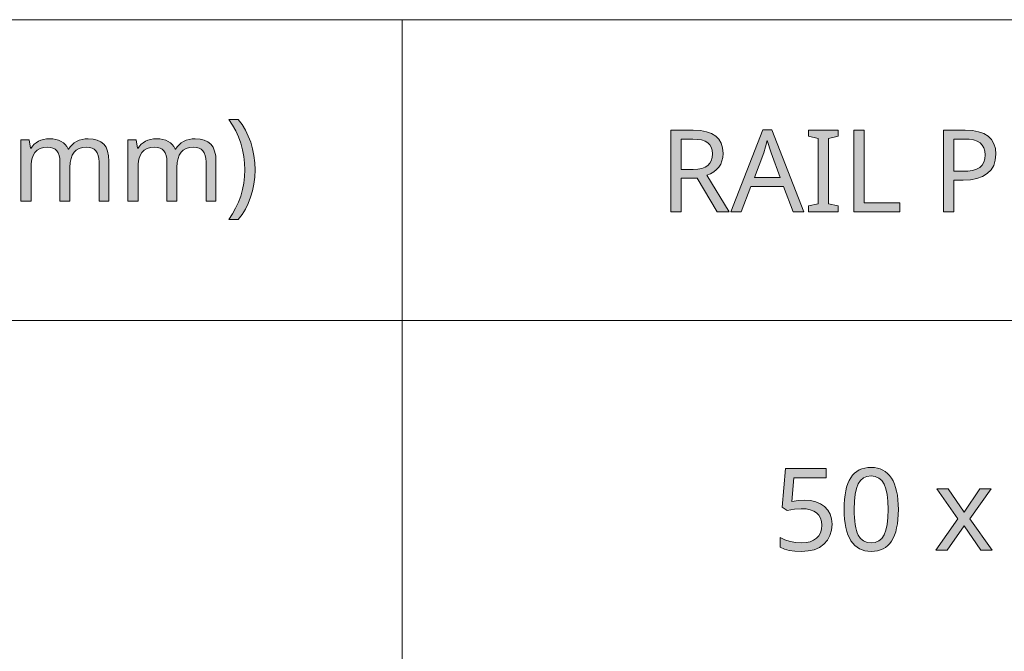
# Model space of a CAD drawing. Units: millimetres. Extents: x 0 to 420, y 0 to 297.
# Drawn here: x 218 to 242, y 33 to 48 of the extents above; entities that cross this region are included whole.
import ezdxf

# ---------------------------------------------------------------- set-up
doc = ezdxf.new("R2010")
doc.units = ezdxf.units.MM
doc.header["$MEASUREMENT"] = 0
doc.layers.add('Layer 1', color=7, linetype='Continuous', lineweight=0)

# ---------------------------------------------------------------- blocks, each defined once
blk = doc.blocks.new('Block_0')
at = {"layer": 'Layer 1', "true_color": 0x000000, "transparency": 33554687}
h = blk.add_hatch(color=18, dxfattribs=at)
h.dxf.hatch_style = 2
h.paths.add_polyline_path([(223.79, 44.474), (223.783, 44.65), (223.763, 44.821), (223.731, 44.987), (223.685, 45.147), (223.626, 45.3), (223.556, 45.444), (223.474, 45.577), (223.38, 45.701), (223.148, 45.701), (223.24, 45.566), (223.32, 45.425), (223.387, 45.278), (223.443, 45.124), (223.486, 44.965), (223.517, 44.804), (223.536, 44.641), (223.542, 44.476), (223.536, 44.314), (223.517, 44.153), (223.485, 43.994), (223.441, 43.836), (223.385, 43.684), (223.318, 43.538), (223.24, 43.4), (223.151, 43.268), (223.38, 43.268), (223.473, 43.387), (223.555, 43.517), (223.625, 43.657), (223.683, 43.806), (223.73, 43.964), (223.763, 44.128), (223.783, 44.298), (223.79, 44.474)])
h = blk.add_hatch(color=18, dxfattribs=at)
h.dxf.hatch_style = 2
edge = h.paths.add_edge_path()
edge.add_spline(control_points=[(234.177, 44.272), (234.177, 44.272), (234.177, 43.449), (234.177, 43.449), (234.177, 43.449), (233.926, 43.449), (233.926, 43.449), (233.926, 43.449), (233.926, 45.441), (233.926, 45.441), (233.926, 45.441), (234.475, 45.441), (234.475, 45.441), (234.475, 45.441), (234.648, 45.432), (234.648, 45.432), (234.648, 45.432), (234.796, 45.406), (234.796, 45.406), (234.796, 45.406), (234.922, 45.361), (234.922, 45.361), (234.922, 45.361), (235.023, 45.3), (235.023, 45.3), (235.023, 45.3), (235.1, 45.22), (235.1, 45.22), (235.1, 45.22), (235.156, 45.122), (235.156, 45.122), (235.156, 45.122), (235.19, 45.008), (235.19, 45.008), (235.19, 45.008), (235.201, 44.876), (235.201, 44.876), (235.201, 44.876), (235.195, 44.78), (235.195, 44.78), (235.195, 44.78), (235.175, 44.693), (235.175, 44.693), (235.175, 44.693), (235.144, 44.614), (235.144, 44.614), (235.144, 44.614), (235.1, 44.543), (235.1, 44.543), (235.1, 44.543), (235.044, 44.48), (235.044, 44.48), (235.044, 44.48), (234.975, 44.426), (234.975, 44.426), (234.975, 44.426), (234.895, 44.38), (234.895, 44.38), (234.895, 44.38), (234.802, 44.342), (234.802, 44.342), (234.802, 44.342), (235.348, 43.449), (235.348, 43.449), (235.348, 43.449), (235.055, 43.449), (235.055, 43.449), (235.055, 43.449), (234.573, 44.272), (234.573, 44.272), (234.573, 44.272), (234.177, 44.272), (234.177, 44.272)], knot_values=[0, 0, 0, 0, 1, 1, 1, 2, 2, 2, 3, 3, 3, 4, 4, 4, 5, 5, 5, 6, 6, 6, 7, 7, 7, 8, 8, 8, 9, 9, 9, 10, 10, 10, 11, 11, 11, 12, 12, 12, 13, 13, 13, 14, 14, 14, 15, 15, 15, 16, 16, 16, 17, 17, 17, 18, 18, 18, 19, 19, 19, 20, 20, 20, 21, 21, 21, 22, 22, 22, 23, 23, 23, 24, 24, 24, 24], degree=3, periodic=0)
edge.add_line((234.177, 44.272), (234.177, 44.272))
edge = h.paths.add_edge_path()
edge.add_spline(control_points=[(234.177, 44.485), (234.177, 44.485), (234.475, 44.485), (234.475, 44.485), (234.475, 44.485), (234.588, 44.491), (234.588, 44.491), (234.588, 44.491), (234.685, 44.508), (234.685, 44.508), (234.685, 44.508), (234.765, 44.538), (234.765, 44.538), (234.765, 44.538), (234.829, 44.58), (234.829, 44.58), (234.829, 44.58), (234.878, 44.634), (234.878, 44.634), (234.878, 44.634), (234.912, 44.698), (234.912, 44.698), (234.912, 44.698), (234.934, 44.775), (234.934, 44.775), (234.934, 44.775), (234.941, 44.864), (234.941, 44.864), (234.941, 44.864), (234.934, 44.951), (234.934, 44.951), (234.934, 44.951), (234.912, 45.026), (234.912, 45.026), (234.912, 45.026), (234.877, 45.088), (234.877, 45.088), (234.877, 45.088), (234.828, 45.137), (234.828, 45.137), (234.828, 45.137), (234.762, 45.176), (234.762, 45.176), (234.762, 45.176), (234.679, 45.203), (234.679, 45.203), (234.679, 45.203), (234.579, 45.219), (234.579, 45.219), (234.579, 45.219), (234.461, 45.225), (234.461, 45.225), (234.461, 45.225), (234.177, 45.225), (234.177, 45.225), (234.177, 45.225), (234.177, 44.485), (234.177, 44.485)], knot_values=[0, 0, 0, 0, 1, 1, 1, 2, 2, 2, 3, 3, 3, 4, 4, 4, 5, 5, 5, 6, 6, 6, 7, 7, 7, 8, 8, 8, 9, 9, 9, 10, 10, 10, 11, 11, 11, 12, 12, 12, 13, 13, 13, 14, 14, 14, 15, 15, 15, 16, 16, 16, 17, 17, 17, 18, 18, 18, 19, 19, 19, 19], degree=3, periodic=0)
edge.add_line((234.177, 44.485), (234.177, 44.485))
h = blk.add_hatch(color=18, dxfattribs=at)
h.dxf.hatch_style = 2
edge = h.paths.add_edge_path()
edge.add_spline(control_points=[(236.911, 43.449), (236.911, 43.449), (236.671, 44.066), (236.671, 44.066), (236.671, 44.066), (235.881, 44.066), (235.881, 44.066), (235.881, 44.066), (235.644, 43.449), (235.644, 43.449), (235.644, 43.449), (235.391, 43.449), (235.391, 43.449), (235.391, 43.449), (236.168, 45.449), (236.168, 45.449), (236.168, 45.449), (236.394, 45.449), (236.394, 45.449), (236.394, 45.449), (237.171, 43.449), (237.171, 43.449), (237.171, 43.449), (236.911, 43.449), (236.911, 43.449)], knot_values=[0, 0, 0, 0, 1, 1, 1, 2, 2, 2, 3, 3, 3, 4, 4, 4, 5, 5, 5, 6, 6, 6, 7, 7, 7, 8, 8, 8, 8], degree=3, periodic=0)
edge.add_line((236.911, 43.449), (236.911, 43.449))
edge = h.paths.add_edge_path()
edge.add_spline(control_points=[(236.596, 44.289), (236.596, 44.289), (236.373, 44.892), (236.373, 44.892), (236.373, 44.892), (236.278, 45.19), (236.278, 45.19), (236.278, 45.19), (236.236, 45.034), (236.236, 45.034), (236.236, 45.034), (236.192, 44.892), (236.192, 44.892), (236.192, 44.892), (235.966, 44.289), (235.966, 44.289), (235.966, 44.289), (236.596, 44.289), (236.596, 44.289)], knot_values=[0, 0, 0, 0, 1, 1, 1, 2, 2, 2, 3, 3, 3, 4, 4, 4, 5, 5, 5, 6, 6, 6, 6], degree=3, periodic=0)
edge.add_line((236.596, 44.289), (236.596, 44.289))
h = blk.add_hatch(color=18, dxfattribs=at)
h.dxf.hatch_style = 2
h.paths.add_polyline_path([(238.005, 43.449), (238.005, 43.594), (237.771, 43.647), (237.771, 45.241), (238.005, 45.297), (238.005, 45.441), (237.286, 45.441), (237.286, 45.297), (237.52, 45.241), (237.52, 43.647), (237.286, 43.594), (237.286, 43.449), (238.005, 43.449)])
h = blk.add_hatch(color=18, dxfattribs=at)
h.dxf.hatch_style = 2
h.paths.add_polyline_path([(238.39, 43.449), (239.512, 43.449), (239.512, 43.673), (238.641, 43.673), (238.641, 45.441), (238.39, 45.441), (238.39, 43.449)])
h = blk.add_hatch(color=18, dxfattribs=at)
h.dxf.hatch_style = 2
edge = h.paths.add_edge_path()
edge.add_spline(control_points=[(241.852, 44.855), (241.852, 44.855), (241.839, 44.712), (241.839, 44.712), (241.839, 44.712), (241.799, 44.585), (241.799, 44.585), (241.799, 44.585), (241.734, 44.477), (241.734, 44.477), (241.734, 44.477), (241.644, 44.386), (241.644, 44.386), (241.644, 44.386), (241.528, 44.315), (241.528, 44.315), (241.528, 44.315), (241.392, 44.264), (241.392, 44.264), (241.392, 44.264), (241.235, 44.235), (241.235, 44.235), (241.235, 44.235), (241.057, 44.224), (241.057, 44.224), (241.057, 44.224), (240.828, 44.224), (240.828, 44.224), (240.828, 44.224), (240.828, 43.449), (240.828, 43.449), (240.828, 43.449), (240.577, 43.449), (240.577, 43.449), (240.577, 43.449), (240.577, 45.441), (240.577, 45.441), (240.577, 45.441), (241.104, 45.441), (241.104, 45.441), (241.104, 45.441), (241.279, 45.432), (241.279, 45.432), (241.279, 45.432), (241.43, 45.404), (241.43, 45.404), (241.43, 45.404), (241.559, 45.358), (241.559, 45.358), (241.559, 45.358), (241.664, 45.294), (241.664, 45.294), (241.664, 45.294), (241.746, 45.212), (241.746, 45.212), (241.746, 45.212), (241.805, 45.111), (241.805, 45.111), (241.805, 45.111), (241.84, 44.992), (241.84, 44.992), (241.84, 44.992), (241.852, 44.855), (241.852, 44.855)], knot_values=[0, 0, 0, 0, 1, 1, 1, 2, 2, 2, 3, 3, 3, 4, 4, 4, 5, 5, 5, 6, 6, 6, 7, 7, 7, 8, 8, 8, 9, 9, 9, 10, 10, 10, 11, 11, 11, 12, 12, 12, 13, 13, 13, 14, 14, 14, 15, 15, 15, 16, 16, 16, 17, 17, 17, 18, 18, 18, 19, 19, 19, 20, 20, 20, 21, 21, 21, 21], degree=3, periodic=0)
edge.add_line((241.852, 44.855), (241.852, 44.855))
edge = h.paths.add_edge_path()
edge.add_spline(control_points=[(240.828, 44.44), (240.828, 44.44), (241.028, 44.44), (241.028, 44.44), (241.028, 44.44), (241.166, 44.446), (241.166, 44.446), (241.166, 44.446), (241.284, 44.463), (241.284, 44.463), (241.284, 44.463), (241.381, 44.493), (241.381, 44.493), (241.381, 44.493), (241.458, 44.535), (241.458, 44.535), (241.458, 44.535), (241.515, 44.59), (241.515, 44.59), (241.515, 44.59), (241.558, 44.66), (241.558, 44.66), (241.558, 44.66), (241.584, 44.745), (241.584, 44.745), (241.584, 44.745), (241.592, 44.845), (241.592, 44.845), (241.592, 44.845), (241.584, 44.934), (241.584, 44.934), (241.584, 44.934), (241.561, 45.012), (241.561, 45.012), (241.561, 45.012), (241.522, 45.078), (241.522, 45.078), (241.522, 45.078), (241.468, 45.132), (241.468, 45.132), (241.468, 45.132), (241.397, 45.173), (241.397, 45.173), (241.397, 45.173), (241.308, 45.203), (241.308, 45.203), (241.308, 45.203), (241.203, 45.221), (241.203, 45.221), (241.203, 45.221), (241.081, 45.227), (241.081, 45.227), (241.081, 45.227), (240.828, 45.227), (240.828, 45.227), (240.828, 45.227), (240.828, 44.44), (240.828, 44.44)], knot_values=[0, 0, 0, 0, 1, 1, 1, 2, 2, 2, 3, 3, 3, 4, 4, 4, 5, 5, 5, 6, 6, 6, 7, 7, 7, 8, 8, 8, 9, 9, 9, 10, 10, 10, 11, 11, 11, 12, 12, 12, 13, 13, 13, 14, 14, 14, 15, 15, 15, 16, 16, 16, 17, 17, 17, 18, 18, 18, 19, 19, 19, 19], degree=3, periodic=0)
edge.add_line((240.828, 44.44), (240.828, 44.44))
h = blk.add_hatch(color=18, dxfattribs=at)
h.dxf.hatch_style = 2
h.paths.add_polyline_path([(219.987, 43.71), (220.23, 43.71), (220.23, 44.684), (220.222, 44.817), (220.197, 44.931), (220.158, 45.027), (220.103, 45.102), (220.033, 45.159), (219.945, 45.2), (219.843, 45.224), (219.724, 45.233), (219.647, 45.229), (219.575, 45.216), (219.506, 45.196), (219.441, 45.167), (219.382, 45.131), (219.329, 45.088), (219.284, 45.038), (219.245, 44.982), (219.231, 44.982), (219.2, 45.041), (219.162, 45.091), (219.117, 45.135), (219.064, 45.17), (219.003, 45.197), (218.934, 45.217), (218.857, 45.229), (218.774, 45.233), (218.703, 45.229), (218.636, 45.217), (218.572, 45.198), (218.512, 45.171), (218.457, 45.137), (218.408, 45.098), (218.367, 45.052), (218.332, 45.001), (218.319, 45.001), (218.282, 45.205), (218.084, 45.205), (218.084, 43.71), (218.33, 43.71), (218.33, 44.485), (218.335, 44.619), (218.352, 44.732), (218.383, 44.826), (218.425, 44.9), (218.479, 44.955), (218.549, 44.994), (218.632, 45.019), (218.729, 45.027), (218.802, 45.021), (218.865, 45.004), (218.918, 44.977), (218.96, 44.938), (218.992, 44.888), (219.016, 44.827), (219.031, 44.755), (219.035, 44.673), (219.035, 43.71), (219.279, 43.71), (219.279, 44.535), (219.285, 44.651), (219.304, 44.752), (219.334, 44.837), (219.377, 44.906), (219.433, 44.958), (219.503, 44.996), (219.586, 45.019), (219.684, 45.027), (219.754, 45.021), (219.816, 45.004), (219.868, 44.977), (219.911, 44.938), (219.945, 44.888), (219.968, 44.827), (219.983, 44.755), (219.987, 44.673), (219.987, 43.71)])
h = blk.add_hatch(color=18, dxfattribs=at)
h.dxf.hatch_style = 2
h.paths.add_polyline_path([(222.596, 43.71), (222.839, 43.71), (222.839, 44.684), (222.831, 44.817), (222.806, 44.931), (222.767, 45.027), (222.712, 45.102), (222.641, 45.159), (222.554, 45.2), (222.452, 45.224), (222.333, 45.233), (222.256, 45.229), (222.184, 45.216), (222.115, 45.196), (222.05, 45.167), (221.991, 45.131), (221.938, 45.088), (221.893, 45.038), (221.854, 44.982), (221.84, 44.982), (221.809, 45.041), (221.771, 45.091), (221.726, 45.135), (221.673, 45.17), (221.612, 45.197), (221.543, 45.217), (221.466, 45.229), (221.383, 45.233), (221.312, 45.229), (221.245, 45.217), (221.181, 45.198), (221.121, 45.171), (221.066, 45.137), (221.017, 45.098), (220.976, 45.052), (220.941, 45.001), (220.927, 45.001), (220.891, 45.205), (220.693, 45.205), (220.693, 43.71), (220.939, 43.71), (220.939, 44.485), (220.944, 44.619), (220.961, 44.732), (220.992, 44.826), (221.034, 44.9), (221.088, 44.955), (221.158, 44.994), (221.241, 45.019), (221.338, 45.027), (221.411, 45.021), (221.474, 45.004), (221.527, 44.977), (221.569, 44.938), (221.601, 44.888), (221.625, 44.827), (221.639, 44.755), (221.644, 44.673), (221.644, 43.71), (221.888, 43.71), (221.888, 44.535), (221.894, 44.651), (221.913, 44.752), (221.943, 44.837), (221.986, 44.906), (222.042, 44.958), (222.111, 44.996), (222.195, 45.019), (222.292, 45.027), (222.363, 45.021), (222.425, 45.004), (222.477, 44.977), (222.52, 44.938), (222.554, 44.888), (222.577, 44.827), (222.592, 44.755), (222.596, 44.673), (222.596, 43.71)])
h = blk.add_hatch(color=18, dxfattribs=at)
h.dxf.hatch_style = 2
edge = h.paths.add_edge_path()
edge.add_spline(control_points=[(239.475, 36.198), (239.475, 36.198), (239.473, 36.072), (239.473, 36.072), (239.473, 36.072), (239.465, 35.954), (239.465, 35.954), (239.465, 35.954), (239.452, 35.845), (239.452, 35.845), (239.452, 35.845), (239.433, 35.744), (239.433, 35.744), (239.433, 35.744), (239.41, 35.652), (239.41, 35.652), (239.41, 35.652), (239.382, 35.568), (239.382, 35.568), (239.382, 35.568), (239.349, 35.493), (239.349, 35.493), (239.349, 35.493), (239.311, 35.425), (239.311, 35.425), (239.311, 35.425), (239.267, 35.365), (239.267, 35.365), (239.267, 35.365), (239.218, 35.313), (239.218, 35.313), (239.218, 35.313), (239.163, 35.27), (239.163, 35.27), (239.163, 35.27), (239.104, 35.234), (239.104, 35.234), (239.104, 35.234), (239.039, 35.207), (239.039, 35.207), (239.039, 35.207), (238.969, 35.187), (238.969, 35.187), (238.969, 35.187), (238.893, 35.176), (238.893, 35.176), (238.893, 35.176), (238.812, 35.172), (238.812, 35.172), (238.812, 35.172), (238.733, 35.176), (238.733, 35.176), (238.733, 35.176), (238.659, 35.188), (238.659, 35.188), (238.659, 35.188), (238.59, 35.208), (238.59, 35.208), (238.59, 35.208), (238.526, 35.236), (238.526, 35.236), (238.526, 35.236), (238.467, 35.273), (238.467, 35.273), (238.467, 35.273), (238.413, 35.317), (238.413, 35.317), (238.413, 35.317), (238.364, 35.371), (238.364, 35.371), (238.364, 35.371), (238.32, 35.432), (238.32, 35.432), (238.32, 35.432), (238.281, 35.501), (238.281, 35.501), (238.281, 35.501), (238.246, 35.578), (238.246, 35.578), (238.246, 35.578), (238.217, 35.662), (238.217, 35.662), (238.217, 35.662), (238.194, 35.753), (238.194, 35.753), (238.194, 35.753), (238.176, 35.853), (238.176, 35.853), (238.176, 35.853), (238.163, 35.96), (238.163, 35.96), (238.163, 35.96), (238.155, 36.075), (238.155, 36.075), (238.155, 36.075), (238.153, 36.198), (238.153, 36.198), (238.153, 36.198), (238.155, 36.323), (238.155, 36.323), (238.155, 36.323), (238.163, 36.441), (238.163, 36.441), (238.163, 36.441), (238.175, 36.55), (238.175, 36.55), (238.175, 36.55), (238.192, 36.65), (238.192, 36.65), (238.192, 36.65), (238.215, 36.742), (238.215, 36.742), (238.215, 36.742), (238.243, 36.827), (238.243, 36.827), (238.243, 36.827), (238.276, 36.902), (238.276, 36.902), (238.276, 36.902), (238.313, 36.97), (238.313, 36.97), (238.313, 36.97), (238.356, 37.029), (238.356, 37.029), (238.356, 37.029), (238.405, 37.079), (238.405, 37.079), (238.405, 37.079), (238.459, 37.123), (238.459, 37.123), (238.459, 37.123), (238.519, 37.158), (238.519, 37.158), (238.519, 37.158), (238.584, 37.186), (238.584, 37.186), (238.584, 37.186), (238.654, 37.206), (238.654, 37.206), (238.654, 37.206), (238.73, 37.218), (238.73, 37.218), (238.73, 37.218), (238.812, 37.222), (238.812, 37.222), (238.812, 37.222), (238.89, 37.218), (238.89, 37.218), (238.89, 37.218), (238.964, 37.205), (238.964, 37.205), (238.964, 37.205), (239.033, 37.185), (239.033, 37.185), (239.033, 37.185), (239.097, 37.157), (239.097, 37.157), (239.097, 37.157), (239.156, 37.12), (239.156, 37.12), (239.156, 37.12), (239.211, 37.075), (239.211, 37.075), (239.211, 37.075), (239.26, 37.022), (239.26, 37.022), (239.26, 37.022), (239.305, 36.96), (239.305, 36.96), (239.305, 36.96), (239.345, 36.891), (239.345, 36.891), (239.345, 36.891), (239.379, 36.815), (239.379, 36.815), (239.379, 36.815), (239.408, 36.731), (239.408, 36.731), (239.408, 36.731), (239.432, 36.639), (239.432, 36.639), (239.432, 36.639), (239.451, 36.54), (239.451, 36.54), (239.451, 36.54), (239.464, 36.433), (239.464, 36.433), (239.464, 36.433), (239.473, 36.319), (239.473, 36.319), (239.473, 36.319), (239.475, 36.198), (239.475, 36.198)], knot_values=[0, 0, 0, 0, 1, 1, 1, 2, 2, 2, 3, 3, 3, 4, 4, 4, 5, 5, 5, 6, 6, 6, 7, 7, 7, 8, 8, 8, 9, 9, 9, 10, 10, 10, 11, 11, 11, 12, 12, 12, 13, 13, 13, 14, 14, 14, 15, 15, 15, 16, 16, 16, 17, 17, 17, 18, 18, 18, 19, 19, 19, 20, 20, 20, 21, 21, 21, 22, 22, 22, 23, 23, 23, 24, 24, 24, 25, 25, 25, 26, 26, 26, 27, 27, 27, 28, 28, 28, 29, 29, 29, 30, 30, 30, 31, 31, 31, 32, 32, 32, 33, 33, 33, 34, 34, 34, 35, 35, 35, 36, 36, 36, 37, 37, 37, 38, 38, 38, 39, 39, 39, 40, 40, 40, 41, 41, 41, 42, 42, 42, 43, 43, 43, 44, 44, 44, 45, 45, 45, 46, 46, 46, 47, 47, 47, 48, 48, 48, 49, 49, 49, 50, 50, 50, 51, 51, 51, 52, 52, 52, 53, 53, 53, 54, 54, 54, 55, 55, 55, 56, 56, 56, 57, 57, 57, 58, 58, 58, 59, 59, 59, 60, 60, 60, 61, 61, 61, 62, 62, 62, 63, 63, 63, 64, 64, 64, 64], degree=3, periodic=0)
edge.add_line((239.475, 36.198), (239.475, 36.198))
edge = h.paths.add_edge_path()
edge.add_spline(control_points=[(238.399, 36.198), (238.399, 36.198), (238.401, 36.093), (238.401, 36.093), (238.401, 36.093), (238.405, 35.996), (238.405, 35.996), (238.405, 35.996), (238.413, 35.907), (238.413, 35.907), (238.413, 35.907), (238.424, 35.825), (238.424, 35.825), (238.424, 35.825), (238.437, 35.75), (238.437, 35.75), (238.437, 35.75), (238.454, 35.683), (238.454, 35.683), (238.454, 35.683), (238.474, 35.624), (238.474, 35.624), (238.474, 35.624), (238.497, 35.572), (238.497, 35.572), (238.497, 35.572), (238.553, 35.488), (238.553, 35.488), (238.553, 35.488), (238.625, 35.428), (238.625, 35.428), (238.625, 35.428), (238.711, 35.391), (238.711, 35.391), (238.711, 35.391), (238.812, 35.38), (238.812, 35.38), (238.812, 35.38), (238.913, 35.392), (238.913, 35.392), (238.913, 35.392), (239, 35.429), (239, 35.429), (239, 35.429), (239.071, 35.491), (239.071, 35.491), (239.071, 35.491), (239.128, 35.577), (239.128, 35.577), (239.128, 35.577), (239.171, 35.689), (239.171, 35.689), (239.171, 35.689), (239.203, 35.831), (239.203, 35.831), (239.203, 35.831), (239.221, 36), (239.221, 36), (239.221, 36), (239.227, 36.198), (239.227, 36.198), (239.227, 36.198), (239.221, 36.394), (239.221, 36.394), (239.221, 36.394), (239.203, 36.562), (239.203, 36.562), (239.203, 36.562), (239.171, 36.702), (239.171, 36.702), (239.171, 36.702), (239.128, 36.815), (239.128, 36.815), (239.128, 36.815), (239.071, 36.901), (239.071, 36.901), (239.071, 36.901), (239, 36.962), (239, 36.962), (239, 36.962), (238.913, 36.998), (238.913, 36.998), (238.913, 36.998), (238.812, 37.012), (238.812, 37.012), (238.812, 37.012), (238.71, 37), (238.71, 37), (238.71, 37), (238.624, 36.963), (238.624, 36.963), (238.624, 36.963), (238.552, 36.903), (238.552, 36.903), (238.552, 36.903), (238.496, 36.819), (238.496, 36.819), (238.496, 36.819), (238.453, 36.707), (238.453, 36.707), (238.453, 36.707), (238.423, 36.567), (238.423, 36.567), (238.423, 36.567), (238.405, 36.397), (238.405, 36.397), (238.405, 36.397), (238.399, 36.198), (238.399, 36.198)], knot_values=[0, 0, 0, 0, 1, 1, 1, 2, 2, 2, 3, 3, 3, 4, 4, 4, 5, 5, 5, 6, 6, 6, 7, 7, 7, 8, 8, 8, 9, 9, 9, 10, 10, 10, 11, 11, 11, 12, 12, 12, 13, 13, 13, 14, 14, 14, 15, 15, 15, 16, 16, 16, 17, 17, 17, 18, 18, 18, 19, 19, 19, 20, 20, 20, 21, 21, 21, 22, 22, 22, 23, 23, 23, 24, 24, 24, 25, 25, 25, 26, 26, 26, 27, 27, 27, 28, 28, 28, 29, 29, 29, 30, 30, 30, 31, 31, 31, 32, 32, 32, 33, 33, 33, 34, 34, 34, 35, 35, 35, 36, 36, 36, 36], degree=3, periodic=0)
edge.add_line((238.399, 36.198), (238.399, 36.198))
h = blk.add_hatch(color=18, dxfattribs=at)
h.dxf.hatch_style = 2
h.paths.add_polyline_path([(237.188, 36.421), (237.037, 36.413), (236.882, 36.39), (236.929, 36.967), (237.718, 36.967), (237.718, 37.191), (236.72, 37.191), (236.645, 36.251), (236.767, 36.173), (236.942, 36.204), (237.108, 36.214), (237.224, 36.207), (237.326, 36.188), (237.411, 36.157), (237.481, 36.113), (237.536, 36.056), (237.575, 35.986), (237.598, 35.905), (237.606, 35.811), (237.598, 35.713), (237.574, 35.627), (237.534, 35.554), (237.478, 35.492), (237.407, 35.443), (237.323, 35.408), (237.226, 35.387), (237.116, 35.38), (236.979, 35.389), (236.839, 35.416), (236.708, 35.457), (236.597, 35.511), (236.597, 35.279), (236.697, 35.231), (236.816, 35.198), (236.955, 35.178), (237.113, 35.172), (237.278, 35.183), (237.425, 35.215), (237.552, 35.27), (237.661, 35.347), (237.747, 35.444), (237.808, 35.557), (237.846, 35.688), (237.858, 35.835), (237.847, 35.964), (237.813, 36.078), (237.757, 36.178), (237.678, 36.264), (237.581, 36.333), (237.466, 36.381), (237.335, 36.411), (237.188, 36.421)])
h = blk.add_hatch(color=18, dxfattribs=at)
h.dxf.hatch_style = 2
h.paths.add_polyline_path([(240.928, 35.963), (240.387, 35.199), (240.663, 35.199), (241.076, 35.796), (241.484, 35.199), (241.763, 35.199), (241.218, 35.963), (241.734, 36.695), (241.458, 36.695), (241.076, 36.131), (240.691, 36.695), (240.411, 36.695), (240.928, 35.963)])
at = {"layer": 'Layer 1', "color": 18, "lineweight": 15, "true_color": 0x000000}
for p, q in [((10, 48.136), (409.95, 48.136)), ((227.377, 48.136), (227.377, 10.009)), ((104.144, 40.803), (409.989, 40.803))]:
    blk.add_line(p, q, dxfattribs=at)
at = {"layer": 'Layer 1'}
for points in [[(223.79, 44.474), (223.783, 44.65), (223.763, 44.821), (223.731, 44.987), (223.685, 45.147), (223.626, 45.3), (223.556, 45.444), (223.474, 45.577), (223.38, 45.701), (223.148, 45.701), (223.24, 45.566), (223.32, 45.425), (223.387, 45.278), (223.443, 45.124), (223.486, 44.965), (223.517, 44.804), (223.536, 44.641), (223.542, 44.476), (223.536, 44.314), (223.517, 44.153), (223.485, 43.994), (223.441, 43.836), (223.385, 43.684), (223.318, 43.538), (223.24, 43.4), (223.151, 43.268), (223.38, 43.268), (223.473, 43.387), (223.555, 43.517), (223.625, 43.657), (223.683, 43.806), (223.73, 43.964), (223.763, 44.128), (223.783, 44.298), (223.79, 44.474)], [(238.005, 43.449), (238.005, 43.594), (237.771, 43.647), (237.771, 45.241), (238.005, 45.297), (238.005, 45.441), (237.286, 45.441), (237.286, 45.297), (237.52, 45.241), (237.52, 43.647), (237.286, 43.594), (237.286, 43.449), (238.005, 43.449)], [(238.39, 43.449), (239.512, 43.449), (239.512, 43.673), (238.641, 43.673), (238.641, 45.441), (238.39, 45.441), (238.39, 43.449)], [(219.987, 43.71), (220.23, 43.71), (220.23, 44.684), (220.222, 44.817), (220.197, 44.931), (220.158, 45.027), (220.103, 45.102), (220.033, 45.159), (219.945, 45.2), (219.843, 45.224), (219.724, 45.233), (219.647, 45.229), (219.575, 45.216), (219.506, 45.196), (219.441, 45.167), (219.382, 45.131), (219.329, 45.088), (219.284, 45.038), (219.245, 44.982), (219.231, 44.982), (219.2, 45.041), (219.162, 45.091), (219.117, 45.135), (219.064, 45.17), (219.003, 45.197), (218.934, 45.217), (218.857, 45.229), (218.774, 45.233), (218.703, 45.229), (218.636, 45.217), (218.572, 45.198), (218.512, 45.171), (218.457, 45.137), (218.408, 45.098), (218.367, 45.052), (218.332, 45.001), (218.319, 45.001), (218.282, 45.205), (218.084, 45.205), (218.084, 43.71), (218.33, 43.71), (218.33, 44.485), (218.335, 44.619), (218.352, 44.732), (218.383, 44.826), (218.425, 44.9), (218.479, 44.955), (218.549, 44.994), (218.632, 45.019), (218.729, 45.027), (218.802, 45.021), (218.865, 45.004), (218.918, 44.977), (218.96, 44.938), (218.992, 44.888), (219.016, 44.827), (219.031, 44.755), (219.035, 44.673), (219.035, 43.71), (219.279, 43.71), (219.279, 44.535), (219.285, 44.651), (219.304, 44.752), (219.334, 44.837), (219.377, 44.906), (219.433, 44.958), (219.503, 44.996), (219.586, 45.019), (219.684, 45.027), (219.754, 45.021), (219.816, 45.004), (219.868, 44.977), (219.911, 44.938), (219.945, 44.888), (219.968, 44.827), (219.983, 44.755), (219.987, 44.673), (219.987, 43.71)], [(222.596, 43.71), (222.839, 43.71), (222.839, 44.684), (222.831, 44.817), (222.806, 44.931), (222.767, 45.027), (222.712, 45.102), (222.641, 45.159), (222.554, 45.2), (222.452, 45.224), (222.333, 45.233), (222.256, 45.229), (222.184, 45.216), (222.115, 45.196), (222.05, 45.167), (221.991, 45.131), (221.938, 45.088), (221.893, 45.038), (221.854, 44.982), (221.84, 44.982), (221.809, 45.041), (221.771, 45.091), (221.726, 45.135), (221.673, 45.17), (221.612, 45.197), (221.543, 45.217), (221.466, 45.229), (221.383, 45.233), (221.312, 45.229), (221.245, 45.217), (221.181, 45.198), (221.121, 45.171), (221.066, 45.137), (221.017, 45.098), (220.976, 45.052), (220.941, 45.001), (220.927, 45.001), (220.891, 45.205), (220.693, 45.205), (220.693, 43.71), (220.939, 43.71), (220.939, 44.485), (220.944, 44.619), (220.961, 44.732), (220.992, 44.826), (221.034, 44.9), (221.088, 44.955), (221.158, 44.994), (221.241, 45.019), (221.338, 45.027), (221.411, 45.021), (221.474, 45.004), (221.527, 44.977), (221.569, 44.938), (221.601, 44.888), (221.625, 44.827), (221.639, 44.755), (221.644, 44.673), (221.644, 43.71), (221.888, 43.71), (221.888, 44.535), (221.894, 44.651), (221.913, 44.752), (221.943, 44.837), (221.986, 44.906), (222.042, 44.958), (222.111, 44.996), (222.195, 45.019), (222.292, 45.027), (222.363, 45.021), (222.425, 45.004), (222.477, 44.977), (222.52, 44.938), (222.554, 44.888), (222.577, 44.827), (222.592, 44.755), (222.596, 44.673), (222.596, 43.71)], [(237.188, 36.421), (237.037, 36.413), (236.882, 36.39), (236.929, 36.967), (237.718, 36.967), (237.718, 37.191), (236.72, 37.191), (236.645, 36.251), (236.767, 36.173), (236.942, 36.204), (237.108, 36.214), (237.224, 36.207), (237.326, 36.188), (237.411, 36.157), (237.481, 36.113), (237.536, 36.056), (237.575, 35.986), (237.598, 35.905), (237.606, 35.811), (237.598, 35.713), (237.574, 35.627), (237.534, 35.554), (237.478, 35.492), (237.407, 35.443), (237.323, 35.408), (237.226, 35.387), (237.116, 35.38), (236.979, 35.389), (236.839, 35.416), (236.708, 35.457), (236.597, 35.511), (236.597, 35.279), (236.697, 35.231), (236.816, 35.198), (236.955, 35.178), (237.113, 35.172), (237.278, 35.183), (237.425, 35.215), (237.552, 35.27), (237.661, 35.347), (237.747, 35.444), (237.808, 35.557), (237.846, 35.688), (237.858, 35.835), (237.847, 35.964), (237.813, 36.078), (237.757, 36.178), (237.678, 36.264), (237.581, 36.333), (237.466, 36.381), (237.335, 36.411), (237.188, 36.421)], [(240.928, 35.963), (240.387, 35.199), (240.663, 35.199), (241.076, 35.796), (241.484, 35.199), (241.763, 35.199), (241.218, 35.963), (241.734, 36.695), (241.458, 36.695), (241.076, 36.131), (240.691, 36.695), (240.411, 36.695), (240.928, 35.963)]]:
    blk.add_lwpolyline(points, dxfattribs=at)
for points, knots in [([(234.177, 44.272), (234.177, 44.272), (234.177, 43.449), (234.177, 43.449), (234.177, 43.449), (233.926, 43.449), (233.926, 43.449), (233.926, 43.449), (233.926, 45.441), (233.926, 45.441), (233.926, 45.441), (234.475, 45.441), (234.475, 45.441), (234.475, 45.441), (234.648, 45.432), (234.648, 45.432), (234.648, 45.432), (234.796, 45.406), (234.796, 45.406), (234.796, 45.406), (234.922, 45.361), (234.922, 45.361), (234.922, 45.361), (235.023, 45.3), (235.023, 45.3), (235.023, 45.3), (235.1, 45.22), (235.1, 45.22), (235.1, 45.22), (235.156, 45.122), (235.156, 45.122), (235.156, 45.122), (235.19, 45.008), (235.19, 45.008), (235.19, 45.008), (235.201, 44.876), (235.201, 44.876), (235.201, 44.876), (235.195, 44.78), (235.195, 44.78), (235.195, 44.78), (235.175, 44.693), (235.175, 44.693), (235.175, 44.693), (235.144, 44.614), (235.144, 44.614), (235.144, 44.614), (235.1, 44.543), (235.1, 44.543), (235.1, 44.543), (235.044, 44.48), (235.044, 44.48), (235.044, 44.48), (234.975, 44.426), (234.975, 44.426), (234.975, 44.426), (234.895, 44.38), (234.895, 44.38), (234.895, 44.38), (234.802, 44.342), (234.802, 44.342), (234.802, 44.342), (235.348, 43.449), (235.348, 43.449), (235.348, 43.449), (235.055, 43.449), (235.055, 43.449), (235.055, 43.449), (234.573, 44.272), (234.573, 44.272), (234.573, 44.272), (234.177, 44.272), (234.177, 44.272)], [0, 0, 0, 0, 1, 1, 1, 2, 2, 2, 3, 3, 3, 4, 4, 4, 5, 5, 5, 6, 6, 6, 7, 7, 7, 8, 8, 8, 9, 9, 9, 10, 10, 10, 11, 11, 11, 12, 12, 12, 13, 13, 13, 14, 14, 14, 15, 15, 15, 16, 16, 16, 17, 17, 17, 18, 18, 18, 19, 19, 19, 20, 20, 20, 21, 21, 21, 22, 22, 22, 23, 23, 23, 24, 24, 24, 24]), ([(236.911, 43.449), (236.911, 43.449), (236.671, 44.066), (236.671, 44.066), (236.671, 44.066), (235.881, 44.066), (235.881, 44.066), (235.881, 44.066), (235.644, 43.449), (235.644, 43.449), (235.644, 43.449), (235.391, 43.449), (235.391, 43.449), (235.391, 43.449), (236.168, 45.449), (236.168, 45.449), (236.168, 45.449), (236.394, 45.449), (236.394, 45.449), (236.394, 45.449), (237.171, 43.449), (237.171, 43.449), (237.171, 43.449), (236.911, 43.449), (236.911, 43.449)], [0, 0, 0, 0, 1, 1, 1, 2, 2, 2, 3, 3, 3, 4, 4, 4, 5, 5, 5, 6, 6, 6, 7, 7, 7, 8, 8, 8, 8]), ([(241.852, 44.855), (241.852, 44.855), (241.839, 44.712), (241.839, 44.712), (241.839, 44.712), (241.799, 44.585), (241.799, 44.585), (241.799, 44.585), (241.734, 44.477), (241.734, 44.477), (241.734, 44.477), (241.644, 44.386), (241.644, 44.386), (241.644, 44.386), (241.528, 44.315), (241.528, 44.315), (241.528, 44.315), (241.392, 44.264), (241.392, 44.264), (241.392, 44.264), (241.235, 44.235), (241.235, 44.235), (241.235, 44.235), (241.057, 44.224), (241.057, 44.224), (241.057, 44.224), (240.828, 44.224), (240.828, 44.224), (240.828, 44.224), (240.828, 43.449), (240.828, 43.449), (240.828, 43.449), (240.577, 43.449), (240.577, 43.449), (240.577, 43.449), (240.577, 45.441), (240.577, 45.441), (240.577, 45.441), (241.104, 45.441), (241.104, 45.441), (241.104, 45.441), (241.279, 45.432), (241.279, 45.432), (241.279, 45.432), (241.43, 45.404), (241.43, 45.404), (241.43, 45.404), (241.559, 45.358), (241.559, 45.358), (241.559, 45.358), (241.664, 45.294), (241.664, 45.294), (241.664, 45.294), (241.746, 45.212), (241.746, 45.212), (241.746, 45.212), (241.805, 45.111), (241.805, 45.111), (241.805, 45.111), (241.84, 44.992), (241.84, 44.992), (241.84, 44.992), (241.852, 44.855), (241.852, 44.855)], [0, 0, 0, 0, 1, 1, 1, 2, 2, 2, 3, 3, 3, 4, 4, 4, 5, 5, 5, 6, 6, 6, 7, 7, 7, 8, 8, 8, 9, 9, 9, 10, 10, 10, 11, 11, 11, 12, 12, 12, 13, 13, 13, 14, 14, 14, 15, 15, 15, 16, 16, 16, 17, 17, 17, 18, 18, 18, 19, 19, 19, 20, 20, 20, 21, 21, 21, 21]), ([(234.177, 44.485), (234.177, 44.485), (234.475, 44.485), (234.475, 44.485), (234.475, 44.485), (234.588, 44.491), (234.588, 44.491), (234.588, 44.491), (234.685, 44.508), (234.685, 44.508), (234.685, 44.508), (234.765, 44.538), (234.765, 44.538), (234.765, 44.538), (234.829, 44.58), (234.829, 44.58), (234.829, 44.58), (234.878, 44.634), (234.878, 44.634), (234.878, 44.634), (234.912, 44.698), (234.912, 44.698), (234.912, 44.698), (234.934, 44.775), (234.934, 44.775), (234.934, 44.775), (234.941, 44.864), (234.941, 44.864), (234.941, 44.864), (234.934, 44.951), (234.934, 44.951), (234.934, 44.951), (234.912, 45.026), (234.912, 45.026), (234.912, 45.026), (234.877, 45.088), (234.877, 45.088), (234.877, 45.088), (234.828, 45.137), (234.828, 45.137), (234.828, 45.137), (234.762, 45.176), (234.762, 45.176), (234.762, 45.176), (234.679, 45.203), (234.679, 45.203), (234.679, 45.203), (234.579, 45.219), (234.579, 45.219), (234.579, 45.219), (234.461, 45.225), (234.461, 45.225), (234.461, 45.225), (234.177, 45.225), (234.177, 45.225), (234.177, 45.225), (234.177, 44.485), (234.177, 44.485)], [0, 0, 0, 0, 1, 1, 1, 2, 2, 2, 3, 3, 3, 4, 4, 4, 5, 5, 5, 6, 6, 6, 7, 7, 7, 8, 8, 8, 9, 9, 9, 10, 10, 10, 11, 11, 11, 12, 12, 12, 13, 13, 13, 14, 14, 14, 15, 15, 15, 16, 16, 16, 17, 17, 17, 18, 18, 18, 19, 19, 19, 19]), ([(236.596, 44.289), (236.596, 44.289), (236.373, 44.892), (236.373, 44.892), (236.373, 44.892), (236.278, 45.19), (236.278, 45.19), (236.278, 45.19), (236.236, 45.034), (236.236, 45.034), (236.236, 45.034), (236.192, 44.892), (236.192, 44.892), (236.192, 44.892), (235.966, 44.289), (235.966, 44.289), (235.966, 44.289), (236.596, 44.289), (236.596, 44.289)], [0, 0, 0, 0, 1, 1, 1, 2, 2, 2, 3, 3, 3, 4, 4, 4, 5, 5, 5, 6, 6, 6, 6]), ([(240.828, 44.44), (240.828, 44.44), (241.028, 44.44), (241.028, 44.44), (241.028, 44.44), (241.166, 44.446), (241.166, 44.446), (241.166, 44.446), (241.284, 44.463), (241.284, 44.463), (241.284, 44.463), (241.381, 44.493), (241.381, 44.493), (241.381, 44.493), (241.458, 44.535), (241.458, 44.535), (241.458, 44.535), (241.515, 44.59), (241.515, 44.59), (241.515, 44.59), (241.558, 44.66), (241.558, 44.66), (241.558, 44.66), (241.584, 44.745), (241.584, 44.745), (241.584, 44.745), (241.592, 44.845), (241.592, 44.845), (241.592, 44.845), (241.584, 44.934), (241.584, 44.934), (241.584, 44.934), (241.561, 45.012), (241.561, 45.012), (241.561, 45.012), (241.522, 45.078), (241.522, 45.078), (241.522, 45.078), (241.468, 45.132), (241.468, 45.132), (241.468, 45.132), (241.397, 45.173), (241.397, 45.173), (241.397, 45.173), (241.308, 45.203), (241.308, 45.203), (241.308, 45.203), (241.203, 45.221), (241.203, 45.221), (241.203, 45.221), (241.081, 45.227), (241.081, 45.227), (241.081, 45.227), (240.828, 45.227), (240.828, 45.227), (240.828, 45.227), (240.828, 44.44), (240.828, 44.44)], [0, 0, 0, 0, 1, 1, 1, 2, 2, 2, 3, 3, 3, 4, 4, 4, 5, 5, 5, 6, 6, 6, 7, 7, 7, 8, 8, 8, 9, 9, 9, 10, 10, 10, 11, 11, 11, 12, 12, 12, 13, 13, 13, 14, 14, 14, 15, 15, 15, 16, 16, 16, 17, 17, 17, 18, 18, 18, 19, 19, 19, 19]), ([(239.475, 36.198), (239.475, 36.198), (239.473, 36.072), (239.473, 36.072), (239.473, 36.072), (239.465, 35.954), (239.465, 35.954), (239.465, 35.954), (239.452, 35.845), (239.452, 35.845), (239.452, 35.845), (239.433, 35.744), (239.433, 35.744), (239.433, 35.744), (239.41, 35.652), (239.41, 35.652), (239.41, 35.652), (239.382, 35.568), (239.382, 35.568), (239.382, 35.568), (239.349, 35.493), (239.349, 35.493), (239.349, 35.493), (239.311, 35.425), (239.311, 35.425), (239.311, 35.425), (239.267, 35.365), (239.267, 35.365), (239.267, 35.365), (239.218, 35.313), (239.218, 35.313), (239.218, 35.313), (239.163, 35.27), (239.163, 35.27), (239.163, 35.27), (239.104, 35.234), (239.104, 35.234), (239.104, 35.234), (239.039, 35.207), (239.039, 35.207), (239.039, 35.207), (238.969, 35.187), (238.969, 35.187), (238.969, 35.187), (238.893, 35.176), (238.893, 35.176), (238.893, 35.176), (238.812, 35.172), (238.812, 35.172), (238.812, 35.172), (238.733, 35.176), (238.733, 35.176), (238.733, 35.176), (238.659, 35.188), (238.659, 35.188), (238.659, 35.188), (238.59, 35.208), (238.59, 35.208), (238.59, 35.208), (238.526, 35.236), (238.526, 35.236), (238.526, 35.236), (238.467, 35.273), (238.467, 35.273), (238.467, 35.273), (238.413, 35.317), (238.413, 35.317), (238.413, 35.317), (238.364, 35.371), (238.364, 35.371), (238.364, 35.371), (238.32, 35.432), (238.32, 35.432), (238.32, 35.432), (238.281, 35.501), (238.281, 35.501), (238.281, 35.501), (238.246, 35.578), (238.246, 35.578), (238.246, 35.578), (238.217, 35.662), (238.217, 35.662), (238.217, 35.662), (238.194, 35.753), (238.194, 35.753), (238.194, 35.753), (238.176, 35.853), (238.176, 35.853), (238.176, 35.853), (238.163, 35.96), (238.163, 35.96), (238.163, 35.96), (238.155, 36.075), (238.155, 36.075), (238.155, 36.075), (238.153, 36.198), (238.153, 36.198), (238.153, 36.198), (238.155, 36.323), (238.155, 36.323), (238.155, 36.323), (238.163, 36.441), (238.163, 36.441), (238.163, 36.441), (238.175, 36.55), (238.175, 36.55), (238.175, 36.55), (238.192, 36.65), (238.192, 36.65), (238.192, 36.65), (238.215, 36.742), (238.215, 36.742), (238.215, 36.742), (238.243, 36.827), (238.243, 36.827), (238.243, 36.827), (238.276, 36.902), (238.276, 36.902), (238.276, 36.902), (238.313, 36.97), (238.313, 36.97), (238.313, 36.97), (238.356, 37.029), (238.356, 37.029), (238.356, 37.029), (238.405, 37.079), (238.405, 37.079), (238.405, 37.079), (238.459, 37.123), (238.459, 37.123), (238.459, 37.123), (238.519, 37.158), (238.519, 37.158), (238.519, 37.158), (238.584, 37.186), (238.584, 37.186), (238.584, 37.186), (238.654, 37.206), (238.654, 37.206), (238.654, 37.206), (238.73, 37.218), (238.73, 37.218), (238.73, 37.218), (238.812, 37.222), (238.812, 37.222), (238.812, 37.222), (238.89, 37.218), (238.89, 37.218), (238.89, 37.218), (238.964, 37.205), (238.964, 37.205), (238.964, 37.205), (239.033, 37.185), (239.033, 37.185), (239.033, 37.185), (239.097, 37.157), (239.097, 37.157), (239.097, 37.157), (239.156, 37.12), (239.156, 37.12), (239.156, 37.12), (239.211, 37.075), (239.211, 37.075), (239.211, 37.075), (239.26, 37.022), (239.26, 37.022), (239.26, 37.022), (239.305, 36.96), (239.305, 36.96), (239.305, 36.96), (239.345, 36.891), (239.345, 36.891), (239.345, 36.891), (239.379, 36.815), (239.379, 36.815), (239.379, 36.815), (239.408, 36.731), (239.408, 36.731), (239.408, 36.731), (239.432, 36.639), (239.432, 36.639), (239.432, 36.639), (239.451, 36.54), (239.451, 36.54), (239.451, 36.54), (239.464, 36.433), (239.464, 36.433), (239.464, 36.433), (239.473, 36.319), (239.473, 36.319), (239.473, 36.319), (239.475, 36.198), (239.475, 36.198)], [0, 0, 0, 0, 1, 1, 1, 2, 2, 2, 3, 3, 3, 4, 4, 4, 5, 5, 5, 6, 6, 6, 7, 7, 7, 8, 8, 8, 9, 9, 9, 10, 10, 10, 11, 11, 11, 12, 12, 12, 13, 13, 13, 14, 14, 14, 15, 15, 15, 16, 16, 16, 17, 17, 17, 18, 18, 18, 19, 19, 19, 20, 20, 20, 21, 21, 21, 22, 22, 22, 23, 23, 23, 24, 24, 24, 25, 25, 25, 26, 26, 26, 27, 27, 27, 28, 28, 28, 29, 29, 29, 30, 30, 30, 31, 31, 31, 32, 32, 32, 33, 33, 33, 34, 34, 34, 35, 35, 35, 36, 36, 36, 37, 37, 37, 38, 38, 38, 39, 39, 39, 40, 40, 40, 41, 41, 41, 42, 42, 42, 43, 43, 43, 44, 44, 44, 45, 45, 45, 46, 46, 46, 47, 47, 47, 48, 48, 48, 49, 49, 49, 50, 50, 50, 51, 51, 51, 52, 52, 52, 53, 53, 53, 54, 54, 54, 55, 55, 55, 56, 56, 56, 57, 57, 57, 58, 58, 58, 59, 59, 59, 60, 60, 60, 61, 61, 61, 62, 62, 62, 63, 63, 63, 64, 64, 64, 64]), ([(238.399, 36.198), (238.399, 36.198), (238.401, 36.093), (238.401, 36.093), (238.401, 36.093), (238.405, 35.996), (238.405, 35.996), (238.405, 35.996), (238.413, 35.907), (238.413, 35.907), (238.413, 35.907), (238.424, 35.825), (238.424, 35.825), (238.424, 35.825), (238.437, 35.75), (238.437, 35.75), (238.437, 35.75), (238.454, 35.683), (238.454, 35.683), (238.454, 35.683), (238.474, 35.624), (238.474, 35.624), (238.474, 35.624), (238.497, 35.572), (238.497, 35.572), (238.497, 35.572), (238.553, 35.488), (238.553, 35.488), (238.553, 35.488), (238.625, 35.428), (238.625, 35.428), (238.625, 35.428), (238.711, 35.391), (238.711, 35.391), (238.711, 35.391), (238.812, 35.38), (238.812, 35.38), (238.812, 35.38), (238.913, 35.392), (238.913, 35.392), (238.913, 35.392), (239, 35.429), (239, 35.429), (239, 35.429), (239.071, 35.491), (239.071, 35.491), (239.071, 35.491), (239.128, 35.577), (239.128, 35.577), (239.128, 35.577), (239.171, 35.689), (239.171, 35.689), (239.171, 35.689), (239.203, 35.831), (239.203, 35.831), (239.203, 35.831), (239.221, 36), (239.221, 36), (239.221, 36), (239.227, 36.198), (239.227, 36.198), (239.227, 36.198), (239.221, 36.394), (239.221, 36.394), (239.221, 36.394), (239.203, 36.562), (239.203, 36.562), (239.203, 36.562), (239.171, 36.702), (239.171, 36.702), (239.171, 36.702), (239.128, 36.815), (239.128, 36.815), (239.128, 36.815), (239.071, 36.901), (239.071, 36.901), (239.071, 36.901), (239, 36.962), (239, 36.962), (239, 36.962), (238.913, 36.998), (238.913, 36.998), (238.913, 36.998), (238.812, 37.012), (238.812, 37.012), (238.812, 37.012), (238.71, 37), (238.71, 37), (238.71, 37), (238.624, 36.963), (238.624, 36.963), (238.624, 36.963), (238.552, 36.903), (238.552, 36.903), (238.552, 36.903), (238.496, 36.819), (238.496, 36.819), (238.496, 36.819), (238.453, 36.707), (238.453, 36.707), (238.453, 36.707), (238.423, 36.567), (238.423, 36.567), (238.423, 36.567), (238.405, 36.397), (238.405, 36.397), (238.405, 36.397), (238.399, 36.198), (238.399, 36.198)], [0, 0, 0, 0, 1, 1, 1, 2, 2, 2, 3, 3, 3, 4, 4, 4, 5, 5, 5, 6, 6, 6, 7, 7, 7, 8, 8, 8, 9, 9, 9, 10, 10, 10, 11, 11, 11, 12, 12, 12, 13, 13, 13, 14, 14, 14, 15, 15, 15, 16, 16, 16, 17, 17, 17, 18, 18, 18, 19, 19, 19, 20, 20, 20, 21, 21, 21, 22, 22, 22, 23, 23, 23, 24, 24, 24, 25, 25, 25, 26, 26, 26, 27, 27, 27, 28, 28, 28, 29, 29, 29, 30, 30, 30, 31, 31, 31, 32, 32, 32, 33, 33, 33, 34, 34, 34, 35, 35, 35, 36, 36, 36, 36])]:
    blk.add_open_spline(points, degree=3, knots=knots, dxfattribs=at)

msp = doc.modelspace()

# ---------------------------------------------------------------- block references
at = {"layer": 'Layer 1'}
msp.add_blockref('Block_0', (0, 0), dxfattribs=at)

doc.saveas('drawing.dxf')
